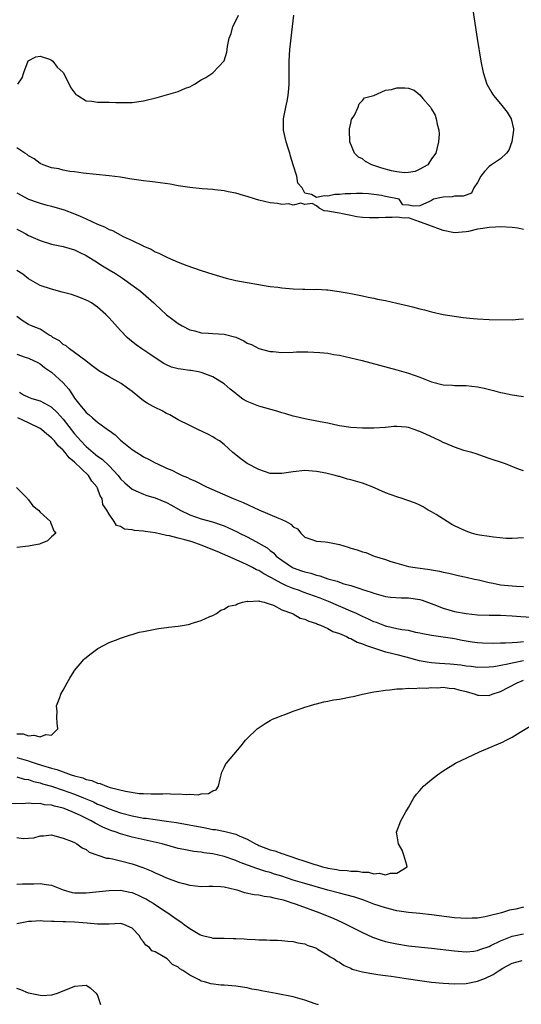
# Model space of a CAD drawing. Units: inches. Extents: x 2589000 to 2592000, y 1500000 to 1503000.
# Drawn here: x 2590063 to 2590151, y 1501557 to 1501728 of the extents above; entities that cross this region are included whole.
import ezdxf

# ---------------------------------------------------------------- set-up
doc = ezdxf.new("R2010")
doc.units = ezdxf.units.IN
doc.header["$MEASUREMENT"] = 0
doc.layers.add('LD25891500_2ft', color=254, linetype='Continuous')

msp = doc.modelspace()

# ---------------------------------------------------------------- linework, layer by layer
at = {"layer": 'LD25891500_2ft'}
for points, elevation in [([(2590141.99, 1501731), (2590142.91, 1501724.91), (2590143.54, 1501721), (2590143.95, 1501719), (2590144.6, 1501717), (2590145.49, 1501715.49), (2590145.75, 1501715), (2590147, 1501713.57), (2590148.15, 1501712.15), (2590148.85, 1501711), (2590149.24, 1501709.24), (2590149.26, 1501709), (2590148.98, 1501707), (2590148.45, 1501705.55), (2590148.03, 1501705), (2590147, 1501704), (2590145.43, 1501703), (2590145, 1501702.68), (2590144.18, 1501701.82), (2590143.56, 1501701), (2590143, 1501699.9), (2590142.36, 1501699), (2590141.95, 1501698.05), (2590141, 1501697.73), (2590140.49, 1501697.51), (2590139, 1501697.51), (2590138.56, 1501697.44), (2590137, 1501697.38), (2590136.71, 1501697.29), (2590135.35, 1501697), (2590135, 1501696.77), (2590134.63, 1501696.63), (2590133, 1501695.87), (2590131.79, 1501695.79), (2590131, 1501695.95), (2590130.04, 1501696.04), (2590129.36, 1501697), (2590127, 1501697.46), (2590126.34, 1501697.66), (2590125, 1501697.85), (2590124.04, 1501697.96), (2590123, 1501698), (2590121.99, 1501698.01), (2590121, 1501697.95), (2590120.03, 1501697.97), (2590119, 1501697.85), (2590118.18, 1501697.82), (2590117, 1501697.56), (2590116.39, 1501697.61), (2590115, 1501697.31), (2590114.16, 1501697.84), (2590113, 1501698.03), (2590112.54, 1501699), (2590111.79, 1501699.79), (2590111.6, 1501701), (2590111, 1501703), (2590110.48, 1501704.48), (2590110.37, 1501705), (2590110.12, 1501705.88), (2590109.77, 1501707), (2590109.31, 1501709), (2590109.27, 1501711), (2590109.68, 1501713), (2590109.94, 1501714.06), (2590110.13, 1501715), (2590110.22, 1501716.22), (2590110.3, 1501717), (2590110.25, 1501721), (2590110.37, 1501723), (2590110.88, 1501727), (2590111.09, 1501729)], 8838), ([(2590063.15, 1501717), (2590063.91, 1501718.09), (2590064.2, 1501719), (2590064.97, 1501721.03), (2590066.26, 1501721.74), (2590067, 1501721.89), (2590068.67, 1501721.33), (2590069, 1501721.18), (2590069.24, 1501721), (2590069.97, 1501719.97), (2590071.03, 1501719), (2590072.08, 1501717), (2590072.35, 1501716.35), (2590073.23, 1501715.23), (2590073.57, 1501715), (2590075, 1501714.13), (2590075.98, 1501714.02), (2590077, 1501713.85), (2590078.15, 1501713.85), (2590079, 1501713.88), (2590080.17, 1501713.83), (2590083, 1501713.82), (2590085, 1501714.09), (2590087.34, 1501714.66), (2590088.58, 1501715), (2590091, 1501715.73), (2590092.3, 1501716.3), (2590093, 1501716.56), (2590093.81, 1501717), (2590095, 1501717.76), (2590095.82, 1501718.18), (2590097.01, 1501718.99), (2590098.97, 1501721.03), (2590099.45, 1501722.55), (2590099.49, 1501723), (2590099.55, 1501723.55), (2590099.88, 1501725), (2590100.22, 1501725.78), (2590100.51, 1501727), (2590101, 1501727.98), (2590101.46, 1501729)], 8836), ([(2590151, 1501691.77), (2590150, 1501692), (2590149, 1501692.1), (2590147, 1501692.21), (2590146.13, 1501692.13), (2590145, 1501692.12), (2590143.9, 1501691.9), (2590143, 1501691.8), (2590141.4, 1501691.4), (2590141, 1501691.33), (2590139, 1501691.16), (2590137, 1501691.55), (2590134.51, 1501692.51), (2590133.09, 1501693), (2590133, 1501693.07), (2590132.92, 1501693.08), (2590131, 1501693.79), (2590130.29, 1501693.71), (2590129, 1501693.88), (2590128.19, 1501693.81), (2590127, 1501693.81), (2590125.79, 1501693.79), (2590125, 1501693.75), (2590124.25, 1501693.75), (2590123, 1501693.85), (2590122.04, 1501693.96), (2590121, 1501694.18), (2590119.55, 1501694.45), (2590119, 1501694.58), (2590118.63, 1501694.63), (2590117, 1501694.92), (2590116.35, 1501695), (2590115.47, 1501695.47), (2590115, 1501695.86), (2590114.27, 1501696.27), (2590113, 1501696.08), (2590112.32, 1501696.32), (2590111, 1501696), (2590110.2, 1501696.2), (2590109, 1501696.1), (2590108.25, 1501696.25), (2590107, 1501696.4), (2590105, 1501696.84), (2590104.43, 1501697), (2590103, 1501697.46), (2590102.36, 1501697.64), (2590101, 1501698.07), (2590099.7, 1501698.3), (2590099, 1501698.47), (2590097.38, 1501698.62), (2590097, 1501698.69), (2590095.19, 1501698.81), (2590093, 1501699.04), (2590091, 1501699.34), (2590089.6, 1501699.6), (2590087.88, 1501699.88), (2590087, 1501699.97), (2590086.1, 1501700.1), (2590085, 1501700.22), (2590082.56, 1501700.56), (2590081, 1501700.81), (2590079, 1501701.07), (2590074.48, 1501701.52), (2590073, 1501701.74), (2590072.16, 1501701.84), (2590071, 1501702.06), (2590070.26, 1501702.26), (2590069, 1501702.48), (2590067.55, 1501703), (2590067, 1501703.24), (2590066.01, 1501704.01), (2590065, 1501704.52), (2590064.75, 1501704.75), (2590064.34, 1501705), (2590063, 1501705.92)], 8838), ([(2590063, 1501698.09), (2590065, 1501697.04), (2590066.49, 1501696.49), (2590067, 1501696.33), (2590068.03, 1501696.03), (2590069, 1501695.78), (2590071.18, 1501695.18), (2590073, 1501694.48), (2590073.95, 1501694.05), (2590075, 1501693.61), (2590077, 1501692.68), (2590078.21, 1501692.21), (2590079, 1501691.77), (2590079.58, 1501691.58), (2590081.47, 1501690.53), (2590083, 1501689.81), (2590084.9, 1501688.9), (2590085, 1501688.82), (2590086.3, 1501688.3), (2590087, 1501687.87), (2590087.62, 1501687.62), (2590089.12, 1501686.88), (2590091, 1501686.09), (2590092.5, 1501685.5), (2590095, 1501684.62), (2590097, 1501683.96), (2590099.31, 1501683.31), (2590101, 1501682.91), (2590103, 1501682.53), (2590105, 1501682.18), (2590105.96, 1501682.04), (2590107, 1501681.86), (2590108.3, 1501681.7), (2590109, 1501681.58), (2590111, 1501681.41), (2590112.64, 1501681.36), (2590113, 1501681.36), (2590114.66, 1501681.34), (2590115, 1501681.38), (2590116.74, 1501681.26), (2590117, 1501681.27), (2590118.97, 1501680.97), (2590120.67, 1501680.67), (2590123, 1501680.2), (2590123.98, 1501679.98), (2590125, 1501679.79), (2590125.64, 1501679.64), (2590127, 1501679.38), (2590129, 1501678.96), (2590131, 1501678.5), (2590131.69, 1501678.31), (2590133, 1501677.98), (2590133.8, 1501677.8), (2590135, 1501677.42), (2590137, 1501676.97), (2590140.47, 1501676.47), (2590142.26, 1501676.26), (2590143, 1501676.2), (2590145, 1501676.11), (2590149, 1501676.07), (2590150.16, 1501676.16), (2590151, 1501676.21)], 8840), ([(2590063, 1501691.79), (2590063.55, 1501691.54), (2590064.55, 1501691), (2590065, 1501690.73), (2590067, 1501689.81), (2590069, 1501689.18), (2590071, 1501688.77), (2590073, 1501688.2), (2590073.79, 1501687.79), (2590075, 1501687.24), (2590077, 1501685.99), (2590077.59, 1501685.59), (2590079, 1501684.76), (2590080.09, 1501684.09), (2590081.3, 1501683.3), (2590081.75, 1501683), (2590084.48, 1501681), (2590085.84, 1501679.84), (2590086.79, 1501679), (2590087, 1501678.79), (2590089, 1501676.92), (2590090.09, 1501676.09), (2590091, 1501675.43), (2590091.71, 1501675), (2590093, 1501674.33), (2590093.88, 1501674.12), (2590095, 1501673.78), (2590096.26, 1501673.74), (2590097, 1501673.66), (2590099, 1501673.57), (2590101, 1501673.04), (2590102.41, 1501672.41), (2590103, 1501672), (2590103.74, 1501671.74), (2590105, 1501671.05), (2590107, 1501670.57), (2590107.48, 1501670.52), (2590109, 1501670.4), (2590111, 1501670.42), (2590111.54, 1501670.46), (2590113, 1501670.46), (2590113.53, 1501670.47), (2590115.63, 1501670.37), (2590117, 1501670.23), (2590118.05, 1501670.05), (2590119, 1501669.91), (2590121, 1501669.46), (2590122.96, 1501668.96), (2590129, 1501667.34), (2590131, 1501666.78), (2590133, 1501666.08), (2590135, 1501665.29), (2590137, 1501664.77), (2590138.67, 1501664.67), (2590139, 1501664.63), (2590140.64, 1501664.64), (2590141, 1501664.63), (2590143, 1501664.41), (2590144.16, 1501664.16), (2590145.77, 1501663.77), (2590147, 1501663.43), (2590147.37, 1501663.37), (2590149, 1501663.01), (2590151, 1501662.74)], 8842), ([(2590151, 1501649.83), (2590150.09, 1501650.09), (2590147.86, 1501651), (2590147, 1501651.3), (2590145.71, 1501651.71), (2590145, 1501651.98), (2590144.22, 1501652.22), (2590142.76, 1501652.76), (2590142.01, 1501653), (2590140.63, 1501653.37), (2590139, 1501653.9), (2590137.47, 1501654.53), (2590137, 1501654.74), (2590136.53, 1501655), (2590135.51, 1501655.51), (2590134.11, 1501656.11), (2590133, 1501656.66), (2590132.72, 1501656.72), (2590132.01, 1501657), (2590131, 1501657.34), (2590130.59, 1501657.41), (2590129, 1501657.53), (2590128.48, 1501657.52), (2590127, 1501657.36), (2590125, 1501657.24), (2590123, 1501657.25), (2590121, 1501657.33), (2590119, 1501657.64), (2590118.2, 1501657.8), (2590117, 1501658.08), (2590115.69, 1501658.31), (2590113, 1501658.82), (2590111.26, 1501659.26), (2590111, 1501659.3), (2590109.7, 1501659.7), (2590109, 1501659.87), (2590108.16, 1501660.16), (2590105, 1501661.07), (2590103, 1501661.83), (2590102.25, 1501662.25), (2590101.13, 1501663.13), (2590101, 1501663.24), (2590100.02, 1501664.02), (2590099, 1501664.94), (2590097, 1501666.15), (2590095.18, 1501666.82), (2590095, 1501666.9), (2590094.52, 1501667), (2590093.22, 1501667.22), (2590093, 1501667.24), (2590091.45, 1501667.45), (2590091, 1501667.53), (2590089.84, 1501667.84), (2590089, 1501668.2), (2590088.48, 1501668.48), (2590087, 1501669.46), (2590086.09, 1501670.09), (2590084.7, 1501671), (2590083.7, 1501671.7), (2590082.59, 1501672.59), (2590082.16, 1501673), (2590081, 1501674.21), (2590079, 1501676.42), (2590078.41, 1501677), (2590077, 1501678.26), (2590075.92, 1501679), (2590075.33, 1501679.33), (2590075, 1501679.49), (2590073.94, 1501679.94), (2590072.45, 1501680.45), (2590070.87, 1501680.87), (2590069, 1501681.35), (2590067, 1501682.03), (2590065, 1501683.18), (2590063.99, 1501683.99), (2590063, 1501684.61)], 8844), ([(2590151, 1501638.16), (2590149, 1501638.03), (2590147.94, 1501638.06), (2590145.74, 1501638.26), (2590145, 1501638.4), (2590143.36, 1501638.64), (2590142.77, 1501638.77), (2590141.92, 1501639), (2590141, 1501639.3), (2590139.84, 1501639.84), (2590139, 1501640.27), (2590138.51, 1501640.51), (2590137.7, 1501641), (2590135.8, 1501642.2), (2590135, 1501642.68), (2590134.44, 1501643), (2590133.55, 1501643.55), (2590133, 1501643.83), (2590132.2, 1501644.2), (2590130.74, 1501644.74), (2590129.93, 1501645), (2590129, 1501645.27), (2590127, 1501645.99), (2590124.7, 1501647), (2590123.48, 1501647.48), (2590123, 1501647.64), (2590121, 1501648.24), (2590120.38, 1501648.38), (2590119, 1501648.8), (2590118.83, 1501648.84), (2590118.27, 1501649), (2590116.62, 1501649.38), (2590115, 1501649.7), (2590113, 1501649.87), (2590111, 1501649.66), (2590109, 1501649.32), (2590107, 1501649.36), (2590105, 1501650.02), (2590103, 1501651.06), (2590101.88, 1501651.88), (2590100.49, 1501653), (2590099, 1501654.39), (2590098.15, 1501655), (2590097.45, 1501655.45), (2590097, 1501655.73), (2590096.17, 1501656.17), (2590094.43, 1501657), (2590093, 1501657.66), (2590091, 1501658.7), (2590089.53, 1501659.53), (2590089, 1501659.79), (2590088.21, 1501660.21), (2590087, 1501660.8), (2590086.67, 1501661), (2590085.59, 1501661.59), (2590085, 1501661.99), (2590083.33, 1501663.33), (2590083, 1501663.6), (2590082.18, 1501664.18), (2590081.09, 1501665), (2590079, 1501666.13), (2590077.2, 1501667.2), (2590076.08, 1501668.08), (2590075, 1501668.88), (2590074.94, 1501668.94), (2590073, 1501670.38), (2590072.13, 1501671), (2590071.52, 1501671.52), (2590071, 1501671.79), (2590070.37, 1501672.37), (2590069.25, 1501673), (2590069, 1501673.19), (2590068.59, 1501673.41), (2590067, 1501674.4), (2590065.54, 1501675), (2590065, 1501675.25), (2590063.92, 1501675.92), (2590063, 1501676.6)], 8846), ([(2590063, 1501670.06), (2590064.45, 1501669.55), (2590065, 1501669.37), (2590065.85, 1501669), (2590066.61, 1501668.61), (2590067, 1501668.38), (2590067.78, 1501667.78), (2590069, 1501666.98), (2590071, 1501665.12), (2590071.98, 1501663.98), (2590072.62, 1501663), (2590073, 1501662.46), (2590074.13, 1501661), (2590074.55, 1501660.55), (2590075, 1501659.96), (2590075.54, 1501659.54), (2590076.13, 1501659), (2590077, 1501658.28), (2590078.9, 1501656.9), (2590079, 1501656.82), (2590080.07, 1501656.07), (2590081, 1501655.16), (2590083, 1501653.54), (2590083.79, 1501653), (2590084.55, 1501652.55), (2590085, 1501652.23), (2590085.83, 1501651.83), (2590087, 1501651.19), (2590087.38, 1501651), (2590089, 1501650.29), (2590089.92, 1501649.92), (2590091, 1501649.35), (2590091.72, 1501649), (2590092.63, 1501648.63), (2590093, 1501648.44), (2590094, 1501648), (2590095.9, 1501647), (2590100.54, 1501645), (2590102.28, 1501644.28), (2590105, 1501643.01), (2590108.43, 1501641.57), (2590109, 1501641.36), (2590109.75, 1501641), (2590110.56, 1501640.56), (2590111, 1501640.09), (2590111.72, 1501639.72), (2590112.33, 1501639), (2590113, 1501638.31), (2590114.06, 1501637.94), (2590115, 1501637.57), (2590116.53, 1501637.47), (2590117, 1501637.42), (2590119, 1501636.98), (2590120.54, 1501636.54), (2590121, 1501636.39), (2590122.09, 1501636.09), (2590123, 1501635.73), (2590123.6, 1501635.6), (2590125.06, 1501635), (2590127, 1501634.41), (2590127.92, 1501634.08), (2590129, 1501633.75), (2590131, 1501633.21), (2590132.18, 1501633), (2590134.69, 1501632.69), (2590135, 1501632.62), (2590136.39, 1501632.39), (2590137, 1501632.21), (2590138.01, 1501632.01), (2590139.62, 1501631.62), (2590141, 1501631.36), (2590142.45, 1501631), (2590143.15, 1501630.85), (2590145, 1501630.39), (2590145.72, 1501630.28), (2590147, 1501630.02), (2590149, 1501629.81), (2590149.79, 1501629.79), (2590151, 1501629.73)], 8848), ([(2590063.46, 1501663.46), (2590064.12, 1501663), (2590065, 1501662.59), (2590065.6, 1501662.4), (2590067, 1501661.98), (2590068.94, 1501660.94), (2590069.97, 1501659.97), (2590071, 1501658.76), (2590073, 1501656.21), (2590073.59, 1501655.59), (2590074.08, 1501655), (2590075, 1501654.05), (2590076.21, 1501653), (2590076.66, 1501652.66), (2590077, 1501652.36), (2590077.81, 1501651.81), (2590079, 1501650.65), (2590080.58, 1501649), (2590081, 1501648.44), (2590081.73, 1501647.73), (2590083, 1501646.61), (2590083.64, 1501646.36), (2590085, 1501645.75), (2590085.55, 1501645.55), (2590087, 1501645.14), (2590089, 1501644.3), (2590089.85, 1501643.85), (2590091.36, 1501643), (2590093, 1501642.18), (2590095, 1501641.49), (2590096.94, 1501640.94), (2590098.44, 1501640.44), (2590099, 1501640.23), (2590101.23, 1501639.23), (2590101.65, 1501639), (2590103, 1501638.34), (2590104.49, 1501637.51), (2590105, 1501637.25), (2590105.4, 1501637), (2590106.43, 1501636.43), (2590107, 1501635.95), (2590107.55, 1501635.55), (2590108.03, 1501635), (2590109, 1501634.26), (2590110.86, 1501633), (2590111, 1501632.93), (2590112.44, 1501632.44), (2590113, 1501632.24), (2590114.03, 1501632.03), (2590115, 1501631.69), (2590115.59, 1501631.59), (2590117, 1501631.06), (2590118.63, 1501630.63), (2590119, 1501630.48), (2590119.8, 1501630.2), (2590121, 1501629.88), (2590122.71, 1501629.29), (2590123, 1501629.21), (2590123.59, 1501629), (2590124.67, 1501628.67), (2590125, 1501628.53), (2590127, 1501627.97), (2590127.85, 1501627.85), (2590129.73, 1501627.73), (2590131, 1501627.74), (2590133, 1501627.45), (2590133.36, 1501627.36), (2590135.43, 1501626.57), (2590137, 1501625.95), (2590139, 1501625.39), (2590141, 1501624.99), (2590143, 1501624.78), (2590145, 1501624.74), (2590147, 1501624.74), (2590149, 1501624.64), (2590150.5, 1501624.5), (2590152.39, 1501624.39)], 8850), ([(2590151, 1501620.08), (2590149.96, 1501619.96), (2590149, 1501619.92), (2590147.85, 1501619.85), (2590147, 1501619.86), (2590145.82, 1501619.82), (2590143.88, 1501619.88), (2590143, 1501619.93), (2590142.04, 1501620.04), (2590140.32, 1501620.32), (2590139, 1501620.62), (2590138.66, 1501620.66), (2590137, 1501620.93), (2590135, 1501621.18), (2590133.47, 1501621.47), (2590133, 1501621.6), (2590132.27, 1501621.73), (2590131, 1501622.05), (2590129.82, 1501622.18), (2590129, 1501622.37), (2590127.26, 1501622.74), (2590126.87, 1501622.87), (2590125.44, 1501623.44), (2590125, 1501623.58), (2590124.04, 1501624.04), (2590123, 1501624.51), (2590121.95, 1501625), (2590121, 1501625.42), (2590117.09, 1501627.09), (2590115.66, 1501627.66), (2590112.73, 1501628.73), (2590112.05, 1501629), (2590111, 1501629.37), (2590109.84, 1501629.84), (2590109, 1501630.24), (2590107.6, 1501631), (2590107.22, 1501631.22), (2590107, 1501631.36), (2590105.9, 1501631.9), (2590105, 1501632.49), (2590104.61, 1501632.61), (2590103.92, 1501633), (2590103, 1501633.48), (2590102.1, 1501633.9), (2590099.61, 1501635), (2590097.79, 1501635.79), (2590095, 1501636.91), (2590093.45, 1501637.45), (2590092.18, 1501637.82), (2590091, 1501638.1), (2590089.49, 1501638.51), (2590089, 1501638.57), (2590087, 1501639.01), (2590085.26, 1501639.26), (2590085, 1501639.32), (2590083.44, 1501639.44), (2590083, 1501639.54), (2590081.7, 1501639.7), (2590081, 1501640.11), (2590080.29, 1501640.29), (2590079.9, 1501641), (2590079, 1501642.26), (2590078.63, 1501643), (2590077.94, 1501643.94), (2590077.78, 1501645), (2590077.47, 1501645.47), (2590077, 1501646.77), (2590076.89, 1501647), (2590076, 1501648), (2590075.41, 1501649), (2590073, 1501651.29), (2590072.04, 1501652.04), (2590071.35, 1501653), (2590071, 1501653.41), (2590070.16, 1501654.16), (2590069.51, 1501655), (2590069.26, 1501655.26), (2590069, 1501655.57), (2590068.16, 1501656.16), (2590067.25, 1501657), (2590067, 1501657.19), (2590065, 1501658.15), (2590063.13, 1501659)], 8852), ([(2590062.93, 1501646.93), (2590064.82, 1501645), (2590064.87, 1501644.87), (2590065, 1501644.76), (2590065.73, 1501643.73), (2590066.74, 1501643), (2590067, 1501642.61), (2590068.83, 1501641), (2590068.82, 1501640.82), (2590069, 1501640.45), (2590069.38, 1501639.38), (2590069.75, 1501639), (2590069, 1501638.33), (2590068.33, 1501637.67), (2590067, 1501637.13), (2590066.92, 1501637.08), (2590066.56, 1501637), (2590065, 1501636.71), (2590063, 1501636.47)], 8852), ([(2590063, 1501604.13), (2590064.1, 1501604.1), (2590065, 1501603.75), (2590065.9, 1501603.9), (2590067, 1501603.57), (2590068, 1501604), (2590069, 1501603.89), (2590070.1, 1501605), (2590069.97, 1501605.97), (2590069.91, 1501607), (2590069.99, 1501607.99), (2590069.86, 1501609), (2590070.44, 1501610.44), (2590070.6, 1501611), (2590071, 1501611.68), (2590071.73, 1501613), (2590072.19, 1501613.81), (2590072.91, 1501615), (2590073, 1501615.12), (2590074.59, 1501617), (2590074.8, 1501617.2), (2590075.91, 1501618.09), (2590077.06, 1501618.94), (2590079, 1501619.96), (2590080.55, 1501620.55), (2590081, 1501620.74), (2590082.7, 1501621.3), (2590083, 1501621.38), (2590084.24, 1501621.76), (2590085, 1501621.91), (2590086.11, 1501622.11), (2590087.56, 1501622.44), (2590089, 1501622.61), (2590089.33, 1501622.67), (2590091, 1501622.83), (2590092.09, 1501623), (2590093, 1501623.18), (2590093.28, 1501623.28), (2590095, 1501623.81), (2590096.48, 1501624.48), (2590097, 1501624.68), (2590097.67, 1501625), (2590098.41, 1501625.59), (2590099, 1501625.8), (2590099.72, 1501626.28), (2590101, 1501626.54), (2590101.29, 1501626.71), (2590102.16, 1501627), (2590103, 1501627.14), (2590103.11, 1501627.11), (2590105, 1501627.23), (2590105.15, 1501627.15), (2590105.96, 1501627), (2590107, 1501626.62), (2590107.56, 1501626.44), (2590109, 1501625.65), (2590110.86, 1501625), (2590110.94, 1501624.94), (2590111, 1501624.94), (2590112.21, 1501624.21), (2590113, 1501624.05), (2590113.67, 1501623.67), (2590115, 1501623.29), (2590115.19, 1501623.19), (2590115.73, 1501623), (2590117, 1501622.4), (2590117.88, 1501621.88), (2590119, 1501621.53), (2590120.26, 1501621), (2590120.72, 1501620.72), (2590121, 1501620.65), (2590122.06, 1501620.06), (2590123, 1501619.76), (2590123.51, 1501619.51), (2590127, 1501618.37), (2590127.81, 1501618.19), (2590129, 1501617.87), (2590130.52, 1501617.48), (2590132.86, 1501616.86), (2590134.57, 1501616.57), (2590135, 1501616.51), (2590136.4, 1501616.4), (2590138.26, 1501616.26), (2590140.08, 1501616.08), (2590141, 1501615.94), (2590141.87, 1501615.87), (2590143, 1501615.72), (2590145, 1501615.73), (2590145.83, 1501615.82), (2590148.27, 1501616.27), (2590149, 1501616.47), (2590151, 1501616.88)], 8854), ([(2590063, 1501599.99), (2590063.78, 1501599.78), (2590065, 1501599.39), (2590065.32, 1501599.32), (2590066.14, 1501599), (2590067.41, 1501598.59), (2590069, 1501598.12), (2590069.9, 1501597.9), (2590071, 1501597.49), (2590072.39, 1501597), (2590073, 1501596.81), (2590074.44, 1501596.44), (2590075, 1501596.2), (2590075.98, 1501595.98), (2590077, 1501595.54), (2590077.46, 1501595.46), (2590078.57, 1501595), (2590079.2, 1501594.8), (2590081.87, 1501594.13), (2590084.23, 1501593.77), (2590085, 1501593.75), (2590086.33, 1501593.67), (2590087, 1501593.71), (2590088.34, 1501593.66), (2590089, 1501593.72), (2590090.38, 1501593.62), (2590091, 1501593.68), (2590092.45, 1501593.55), (2590093, 1501593.64), (2590094.48, 1501593.52), (2590095, 1501593.68), (2590096.28, 1501593.72), (2590097, 1501594.18), (2590097.6, 1501594.4), (2590098.02, 1501595), (2590098.27, 1501596.27), (2590098.57, 1501597.43), (2590099, 1501598.26), (2590099.23, 1501598.77), (2590099.38, 1501599), (2590101.96, 1501602.04), (2590102.72, 1501603), (2590103, 1501603.3), (2590104.73, 1501605), (2590104.88, 1501605.12), (2590106.08, 1501605.92), (2590107, 1501606.41), (2590107.38, 1501606.63), (2590108.28, 1501607), (2590109, 1501607.27), (2590109.41, 1501607.41), (2590111, 1501608.02), (2590112.56, 1501608.56), (2590113, 1501608.73), (2590113.78, 1501609), (2590114.71, 1501609.29), (2590115, 1501609.34), (2590116.32, 1501609.68), (2590117, 1501609.78), (2590118, 1501610), (2590119, 1501610.16), (2590121, 1501610.54), (2590121.39, 1501610.61), (2590123, 1501611), (2590125, 1501611.4), (2590125.45, 1501611.45), (2590127, 1501611.68), (2590127.74, 1501611.74), (2590129, 1501611.92), (2590129.92, 1501611.92), (2590131, 1501612.07), (2590132, 1501612), (2590133, 1501612.11), (2590134.06, 1501612.06), (2590135, 1501612.16), (2590136.12, 1501612.12), (2590137, 1501612.19), (2590138.04, 1501612.04), (2590139, 1501612), (2590139.77, 1501611.77), (2590141, 1501611.47), (2590142.56, 1501611), (2590143, 1501610.84), (2590143.15, 1501610.85), (2590145, 1501610.79), (2590145.55, 1501611), (2590147, 1501611.49), (2590149.89, 1501613), (2590151, 1501613.44)], 8856), ([(2590063, 1501596.61), (2590064.25, 1501596.25), (2590065, 1501596.15), (2590065.85, 1501595.85), (2590067, 1501595.59), (2590067.44, 1501595.44), (2590069.01, 1501594.99), (2590071, 1501594.34), (2590073, 1501593.62), (2590074.53, 1501593), (2590076.27, 1501592.27), (2590077, 1501591.91), (2590077.67, 1501591.67), (2590079, 1501591.08), (2590081, 1501590.38), (2590083, 1501589.85), (2590084.43, 1501589.57), (2590085, 1501589.47), (2590085.43, 1501589.43), (2590087, 1501589.2), (2590088.96, 1501588.96), (2590090.7, 1501588.7), (2590095.76, 1501587.76), (2590097, 1501587.51), (2590097.46, 1501587.46), (2590099.15, 1501587.15), (2590101, 1501586.68), (2590101.59, 1501586.41), (2590103, 1501585.8), (2590104.43, 1501585), (2590104.81, 1501584.81), (2590105, 1501584.72), (2590107, 1501583.95), (2590107.77, 1501583.77), (2590109, 1501583.3), (2590109.26, 1501583.26), (2590109.87, 1501583), (2590110.75, 1501582.75), (2590111.56, 1501582.44), (2590113, 1501581.99), (2590114.55, 1501581.45), (2590115, 1501581.33), (2590116.05, 1501581), (2590116.83, 1501580.83), (2590117, 1501580.78), (2590118.56, 1501580.56), (2590119, 1501580.44), (2590120.36, 1501580.36), (2590121, 1501580.24), (2590122.23, 1501580.23), (2590123, 1501580.06), (2590124.07, 1501580.07), (2590125, 1501579.8), (2590125.89, 1501579.89), (2590127, 1501579.6), (2590127.88, 1501579.88), (2590129, 1501579.88), (2590130.77, 1501581), (2590130.73, 1501581.27), (2590130.22, 1501583), (2590129.9, 1501583.9), (2590129.26, 1501585), (2590129, 1501586.71), (2590128.94, 1501587), (2590129.68, 1501589), (2590130.56, 1501590.56), (2590131, 1501591.3), (2590131.94, 1501593), (2590132.39, 1501593.61), (2590133, 1501594.29), (2590133.31, 1501594.69), (2590133.6, 1501595), (2590135, 1501596.18), (2590136.02, 1501597), (2590137, 1501597.66), (2590139.16, 1501599), (2590143.34, 1501601), (2590145.94, 1501602.06), (2590147.31, 1501602.69), (2590147.95, 1501603), (2590149, 1501603.54), (2590150.42, 1501604.42), (2590152.41, 1501605.59)], 8858), ([(2590151, 1501573.99), (2590149.65, 1501573.65), (2590148.55, 1501573.45), (2590147.14, 1501573), (2590145, 1501572.47), (2590144.32, 1501572.32), (2590143, 1501572.06), (2590142.06, 1501572.06), (2590141, 1501572), (2590140.09, 1501572.09), (2590139, 1501572.15), (2590135, 1501572.64), (2590133, 1501572.87), (2590131, 1501573.07), (2590129, 1501573.36), (2590127, 1501573.85), (2590125, 1501574.54), (2590123.84, 1501575), (2590123.22, 1501575.22), (2590121.71, 1501575.71), (2590120.14, 1501576.14), (2590119, 1501576.4), (2590117, 1501576.96), (2590113, 1501578.1), (2590111, 1501578.7), (2590109, 1501579.37), (2590107.75, 1501579.75), (2590107, 1501580), (2590106.2, 1501580.2), (2590105, 1501580.6), (2590104.68, 1501580.68), (2590101.77, 1501581.77), (2590101, 1501582.12), (2590099, 1501582.8), (2590097, 1501583.26), (2590095.46, 1501583.46), (2590095, 1501583.56), (2590093.69, 1501583.69), (2590092, 1501584.01), (2590091, 1501584.21), (2590088.19, 1501585), (2590083, 1501586.18), (2590081, 1501586.71), (2590080.21, 1501587), (2590079.3, 1501587.3), (2590079, 1501587.42), (2590077.91, 1501587.91), (2590076.58, 1501588.58), (2590075.9, 1501589), (2590074.13, 1501589.87), (2590073, 1501590.39), (2590071.51, 1501591), (2590071, 1501591.19), (2590069.53, 1501591.53), (2590069, 1501591.71), (2590067.8, 1501591.8), (2590067, 1501592), (2590065.93, 1501591.93), (2590065, 1501592.06), (2590063.96, 1501591.96), (2590062, 1501592)], 8860), ([(2590063, 1501586.07), (2590064.05, 1501585.95), (2590065.94, 1501586.06), (2590067, 1501586.41), (2590067.59, 1501586.41), (2590069, 1501586.53), (2590069.6, 1501586.4), (2590071, 1501585.99), (2590072.59, 1501585.41), (2590073, 1501585.22), (2590073.42, 1501585), (2590074.31, 1501584.31), (2590075, 1501584), (2590075.53, 1501583.53), (2590077.02, 1501583.02), (2590078.53, 1501582.53), (2590079, 1501582.5), (2590079.6, 1501582.4), (2590081, 1501582.07), (2590083, 1501581.54), (2590084.86, 1501580.86), (2590086.29, 1501580.29), (2590087, 1501579.93), (2590087.68, 1501579.68), (2590089, 1501579.08), (2590091, 1501578.34), (2590091.92, 1501578.08), (2590093, 1501577.79), (2590095, 1501577.61), (2590096.35, 1501577.65), (2590097, 1501577.66), (2590098.42, 1501577.58), (2590099, 1501577.53), (2590100.93, 1501577.07), (2590101.18, 1501577), (2590102.54, 1501576.54), (2590104.19, 1501576.19), (2590105, 1501576.11), (2590105.91, 1501575.91), (2590107, 1501575.81), (2590107.61, 1501575.61), (2590109, 1501575.33), (2590109.24, 1501575.24), (2590110.08, 1501575), (2590110.75, 1501574.75), (2590111, 1501574.68), (2590111.48, 1501574.52), (2590115.63, 1501573), (2590118.03, 1501572.03), (2590119.41, 1501571.41), (2590120.26, 1501571), (2590123, 1501569.58), (2590124.77, 1501568.77), (2590126.24, 1501568.24), (2590127, 1501568.03), (2590127.83, 1501567.83), (2590129, 1501567.59), (2590131, 1501567.29), (2590135, 1501566.85), (2590139, 1501566.38), (2590139.65, 1501566.35), (2590141, 1501566.25), (2590142.37, 1501566.37), (2590143, 1501566.46), (2590143.38, 1501566.62), (2590145, 1501567.18), (2590145.32, 1501567.32), (2590147, 1501568.16), (2590149, 1501568.93), (2590151, 1501569.36)], 8862), ([(2590063, 1501577.98), (2590063.97, 1501578.03), (2590065, 1501578.05), (2590065.95, 1501578.05), (2590067, 1501578.1), (2590068.07, 1501577.93), (2590069, 1501577.81), (2590071, 1501577), (2590072.56, 1501576.56), (2590073, 1501576.49), (2590075, 1501576.47), (2590076.67, 1501576.67), (2590079, 1501576.9), (2590081, 1501576.92), (2590082.59, 1501576.59), (2590083, 1501576.53), (2590084.07, 1501576.07), (2590085, 1501575.64), (2590085.42, 1501575.42), (2590086.12, 1501575), (2590086.66, 1501574.66), (2590088.63, 1501573.37), (2590089.23, 1501573), (2590090.27, 1501572.27), (2590091, 1501571.71), (2590091.46, 1501571.46), (2590092.05, 1501571), (2590093, 1501570.29), (2590094.75, 1501569.25), (2590095, 1501569.12), (2590095.44, 1501569), (2590096.72, 1501568.72), (2590097, 1501568.63), (2590098.61, 1501568.61), (2590099, 1501568.58), (2590100.57, 1501568.57), (2590101, 1501568.56), (2590102.48, 1501568.48), (2590103, 1501568.43), (2590104.38, 1501568.38), (2590105, 1501568.32), (2590106.34, 1501568.34), (2590107, 1501568.27), (2590108.25, 1501568.25), (2590109, 1501568.2), (2590110.07, 1501568.07), (2590111, 1501568.02), (2590111.78, 1501567.78), (2590113, 1501567.6), (2590113.4, 1501567.4), (2590114.65, 1501567), (2590115, 1501566.85), (2590115.34, 1501566.66), (2590117, 1501565.66), (2590117.38, 1501565.38), (2590118.1, 1501565), (2590118.62, 1501564.62), (2590119, 1501564.43), (2590119.84, 1501563.84), (2590121, 1501563.37), (2590121.24, 1501563.24), (2590123, 1501562.74), (2590123.29, 1501562.71), (2590125, 1501562.38), (2590125.69, 1501562.31), (2590127, 1501562.1), (2590128.02, 1501561.98), (2590131, 1501561.53), (2590133, 1501561.24), (2590134.98, 1501560.98), (2590137, 1501560.76), (2590139, 1501560.64), (2590141, 1501560.7), (2590143, 1501561.12), (2590144.35, 1501561.65), (2590145.72, 1501562.28), (2590146.73, 1501563), (2590147.4, 1501563.4), (2590149, 1501564.26), (2590150.75, 1501564.75)], 8864), ([(2590115.38, 1501557), (2590114.78, 1501557.22), (2590113, 1501557.85), (2590111, 1501558.41), (2590108.02, 1501559), (2590105.45, 1501559.45), (2590105, 1501559.56), (2590103.77, 1501559.77), (2590103, 1501559.95), (2590101, 1501560.24), (2590099, 1501560.43), (2590098.46, 1501560.46), (2590096.68, 1501560.68), (2590095.56, 1501561), (2590095, 1501561.14), (2590094.65, 1501561.35), (2590093, 1501562.16), (2590091.81, 1501563), (2590091.28, 1501563.28), (2590091, 1501563.56), (2590090, 1501564), (2590089.08, 1501565), (2590088.81, 1501565.19), (2590087, 1501566.2), (2590086.43, 1501566.43), (2590086.03, 1501567), (2590085.37, 1501567.37), (2590085, 1501567.98), (2590084.51, 1501568.51), (2590084.29, 1501569), (2590083, 1501570.32), (2590081.58, 1501571), (2590081, 1501571.14), (2590079, 1501571.04), (2590077, 1501571.02), (2590075.21, 1501571.21), (2590073, 1501571.38), (2590071.42, 1501571.42), (2590071, 1501571.45), (2590069.48, 1501571.48), (2590069, 1501571.52), (2590067.55, 1501571.55), (2590067, 1501571.6), (2590065.5, 1501571.5), (2590065, 1501571.5), (2590063, 1501571.11)], 8866), ([(2590077.57, 1501557), (2590077, 1501558.73), (2590076.81, 1501559), (2590075.85, 1501559.85), (2590075, 1501560.38), (2590074.34, 1501560.34), (2590073, 1501560.23), (2590070, 1501559), (2590069, 1501558.72), (2590067.41, 1501558.59), (2590067, 1501558.62), (2590065, 1501559.05), (2590063.65, 1501559.65), (2590063, 1501559.83)], 8868)]:
    msp.add_lwpolyline(points, dxfattribs=dict(at, elevation=elevation))
at = {"layer": 'LD25891500_2ft', "elevation": 8840}
msp.add_lwpolyline([(2590129, 1501701.75), (2590128.05, 1501701.95), (2590126.38, 1501702.38), (2590125, 1501702.89), (2590124.65, 1501703), (2590123.54, 1501703.54), (2590123, 1501704.04), (2590122.34, 1501704.34), (2590121.63, 1501705), (2590120.84, 1501707), (2590120.74, 1501709), (2590120.77, 1501709.23), (2590121, 1501710.23), (2590121.12, 1501710.88), (2590121.6, 1501711.6), (2590122.29, 1501713), (2590122.44, 1501713.56), (2590123, 1501714.16), (2590123.37, 1501714.63), (2590124.98, 1501715), (2590127, 1501715.95), (2590128.08, 1501716.08), (2590129, 1501716.37), (2590130.35, 1501716.35), (2590131, 1501716.29), (2590131.96, 1501715.96), (2590133, 1501715.15), (2590133.49, 1501714.51), (2590134.8, 1501713), (2590134.91, 1501712.91), (2590135, 1501712.64), (2590135.61, 1501711.61), (2590135.82, 1501711), (2590135.97, 1501710.03), (2590136.28, 1501709), (2590136.31, 1501708.31), (2590136.23, 1501707), (2590135.75, 1501705), (2590135, 1501704.02), (2590134.35, 1501703), (2590133, 1501702.24), (2590132.17, 1501701.83), (2590131, 1501701.66), (2590130.39, 1501701.61)], close=True, dxfattribs=at)

doc.saveas('drawing.dxf')
